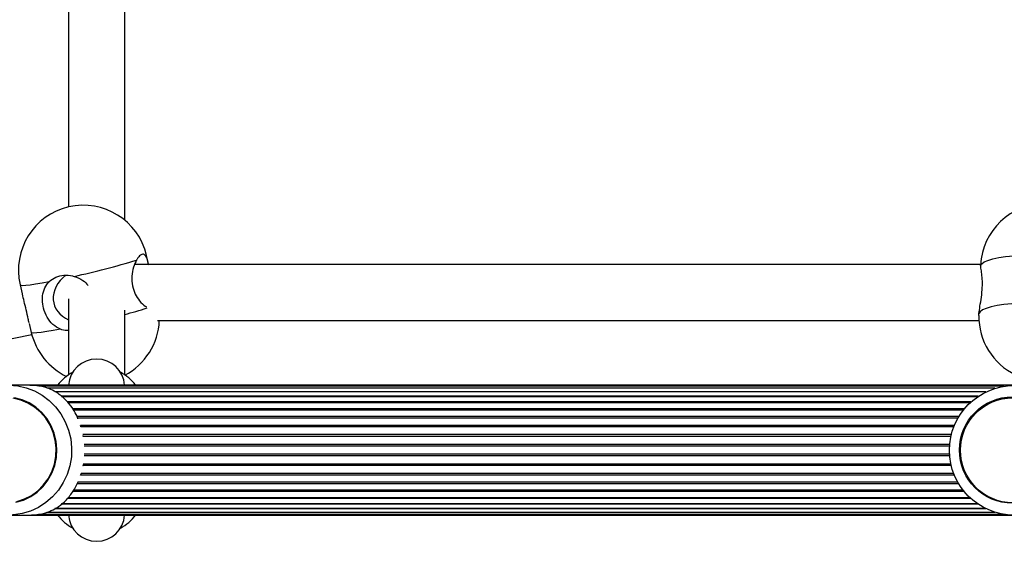
# Model space of a CAD drawing. Units: millimetres. Extents: x 120 to 6825, y 760 to 9270.
# Drawn here: x 3569 to 3850, y 2830 to 2979 of the extents above; entities that cross this region are included whole.
import ezdxf

# ---------------------------------------------------------------- set-up
doc = ezdxf.new("R2010")
doc.units = ezdxf.units.MM

msp = doc.modelspace()

# ---------------------------------------------------------------- linework, layer by layer
at = {"linetype": 'Continuous', "lineweight": 25, "ltscale": 40}
for p, q in [((3599.39, 2921.51), (3599.39, 2995.38)), ((3583.39, 2995.12), (3583.39, 2925.25)), ((3606.22, 2908.89), (3605.63, 2911.43)), ((3843.43, 2908.89), (3602.27, 2908.89)), ((3843.43, 2908.54), (3843.46, 2908.64)), ((3569.59, 2903.04), (3570.2, 2900.44)), ((3583.39, 2899.06), (3583.39, 2877.38)), ((3599.39, 2877.38), (3599.39, 2895.8)), ((3572.15, 2892.04), (3572.76, 2889.43)), ((3608.78, 2892.89), (3842.96, 2892.89)), ((3503, 2874.39), (3572.9, 2888.88)), ((3572.36, 2874.39), (3566.4, 2874.39)), ((3852.97, 2874.39), (3572.36, 2874.39)), ((3850.11, 2874.18), (3574.9, 2874.18)), ((3847.49, 2873.55), (3577.24, 2873.55)), ((3844.94, 2872.54), (3579.49, 2872.54)), ((3844.91, 2872.52), (3579.5, 2872.52)), ((3842.77, 2871.29), (3581.3, 2871.29)), ((3842.52, 2871.12), (3581.39, 2871.12)), ((3840.68, 2869.67), (3583.03, 2869.67)), ((3840.36, 2869.38), (3583.39, 2869.38)), ((3838.8, 2867.71), (3584.55, 2867.71)), ((3838.5, 2867.34), (3584.77, 2867.34)), ((3837.2, 2865.46), (3585.8, 2865.46)), ((3836.96, 2865.04), (3585.98, 2865.04)), ((3835.95, 2862.97), (3586.77, 2862.97)), ((3586.93, 2862.52), (3586.79, 2862.97)), ((3835.77, 2862.52), (3586.91, 2862.52)), ((3835.08, 2860.31), (3587.44, 2860.31)), ((3587.58, 2859.74), (3587.52, 2860.05)), ((3834.97, 2859.83), (3587.54, 2859.83)), ((3834.62, 2857.54), (3587.8, 2857.54)), ((3834.58, 2857.05), (3587.84, 2857.05)), ((3834.62, 2854.24), (3587.83, 2854.24)), ((3834.58, 2854.73), (3587.84, 2854.73)), ((3835.08, 2851.47), (3587.47, 2851.47)), ((3834.97, 2851.94), (3587.54, 2851.94)), ((3836.96, 2846.74), (3586, 2846.74)), ((3835.95, 2848.8), (3586.78, 2848.8)), ((3835.77, 2849.26), (3586.94, 2849.26)), ((3838.8, 2844.06), (3584.56, 2844.06)), ((3838.5, 2844.44), (3584.79, 2844.44)), ((3837.2, 2846.32), (3585.81, 2846.32)), ((3840.68, 2842.1), (3583.02, 2842.1)), ((3583.39, 2842.4), (3840.36, 2842.4)), ((3577.23, 2838.22), (3847.49, 2838.22)), ((3844.94, 2839.24), (3579.48, 2839.24)), ((3579.52, 2839.25), (3844.91, 2839.25)), ((3842.77, 2840.48), (3581.27, 2840.48)), ((3581.39, 2840.65), (3842.52, 2840.65)), ((3566.4, 2837.39), (3572.36, 2837.39)), ((3572.32, 2837.39), (3852.97, 2837.39)), ((3574.79, 2837.6), (3850.11, 2837.6))]:
    msp.add_line(p, q, dxfattribs=at)
at = {"linetype": 'Continuous', "lineweight": 25, "ltscale": 40, "flags": 128}
for points in [[(3605.44, 2911.2), (3605.63, 2911.41), (3605.63, 2911.43)], [(3843.43, 2908.54), (3843.75, 2909.07), (3844.44, 2909.57), (3845.5, 2910.03), (3846.89, 2910.44), (3848.59, 2910.8), (3850.56, 2911.1), (3852.77, 2911.33), (3855.17, 2911.48)], [(3569.59, 2903.04), (3569.77, 2902.94), (3570.31, 2902.9), (3571.21, 2902.95), (3572.45, 2903.09), (3574, 2903.31), (3575.83, 2903.62), (3577.9, 2904)], [(3853.89, 2897.74), (3852.29, 2897.63), (3850.09, 2897.4), (3848.11, 2897.11), (3846.41, 2896.75), (3845.02, 2896.33), (3843.97, 2895.87), (3843.27, 2895.37), (3842.95, 2894.84)], [(3581.07, 2890.39), (3579, 2890.01), (3577.17, 2889.7), (3575.62, 2889.48), (3574.38, 2889.34), (3573.48, 2889.29), (3572.94, 2889.33), (3572.76, 2889.43)], [(3566.4, 2874.39), (3568.89, 2874.21), (3571.33, 2873.67), (3573.67, 2872.79), (3575.87, 2871.58), (3577.89, 2870.06), (3579.68, 2868.27), (3581.22, 2866.23), (3582.46, 2864), (3583.4, 2861.6), (3584, 2859.1), (3584.26, 2856.53), (3584.18, 2853.95), (3583.74, 2851.41), (3582.97, 2848.96), (3581.88, 2846.64), (3580.49, 2844.5), (3578.82, 2842.58), (3576.91, 2840.92), (3574.79, 2839.55), (3572.52, 2838.5), (3570.12, 2837.79), (3567.65, 2837.43), (3567.41, 2837.42)], [(3568.68, 2841.28), (3570.79, 2841.98), (3572.78, 2842.99), (3574.6, 2844.32), (3576.19, 2845.91), (3577.54, 2847.73), (3578.6, 2849.75), (3579.35, 2851.91), (3579.77, 2854.17), (3579.85, 2856.46), (3579.6, 2858.74), (3579.01, 2860.96), (3578.11, 2863.05), (3576.9, 2864.98), (3575.42, 2866.7), (3573.71, 2868.16), (3571.81, 2869.33), (3569.75, 2870.19), (3567.59, 2870.71)], [(3568.4, 2841.01), (3570.56, 2841.67), (3572.59, 2842.65), (3574.46, 2843.95), (3576.12, 2845.52), (3577.52, 2847.34), (3578.64, 2849.36), (3579.44, 2851.53), (3579.92, 2853.81), (3580.06, 2856.13), (3579.85, 2858.45), (3579.3, 2860.7), (3578.43, 2862.85), (3577.25, 2864.83), (3575.79, 2866.6), (3574.09, 2868.12), (3572.18, 2869.36), (3570.12, 2870.27), (3567.94, 2870.85)]]:
    msp.add_lwpolyline(points, dxfattribs=at)
at = {"linetype": 'Continuous', "lineweight": 25, "ltscale": 1600}
for centre, radius in [((3852.97, 2855.84), 18.45), ((3852.58, 2855.92), 15.18), ((3852.63, 2855.85), 14.96)]:
    msp.add_circle(centre, radius, dxfattribs=at)
for centre, radius, start, end in [((3587.61, 2907.24), 18.5, 13.1032, 193.1032), ((3861.9, 2907.74), 18.5, 90, 177.1839), ((3541.99, 3106.17), 205.26, 282.0863, 287.2308), ((3567.66, 3015.31), 124.82, 284.7264, 287.7824), ((3861.42, 2894.04), 18.5, 179.1123, 244.2691), ((3590.78, 2893.63), 18.5, 297.7301, 357.7051), ((3590.78, 2893.63), 18.5, 193.1032, 244.4303), ((3591.39, 2873.89), 8, 3.5833, 176.4167), ((3591.39, 2865.89), 14, 118.955, 142.6168), ((3591.39, 2865.89), 14, 37.3832, 61.045), ((3591.39, 2845.89), 14, 217.3832, 241.045), ((3591.39, 2837.89), 8, 183.5833, 356.4167), ((3591.39, 2845.89), 14, 298.955, 322.6168)]:
    msp.add_arc(centre, radius, start, end, dxfattribs=at)
msp.add_ellipse((3589.2, 2900.43), major_axis=(9.92, 3.02), ratio=0.769093, start_param=2.049768, end_param=3.87626, dxfattribs=at)
at = {"linetype": 'Continuous', "lineweight": 25, "ltscale": 40}
for points, knots in [([(3605.44, 2911.2), (3605.21, 2911.45), (3604.77, 2911.94), (3603.88, 2911.62), (3603.2, 2910.82), (3602.85, 2910.22), (3602.79, 2910.12)], [0, 0, 0, 0, 0.31477, 0.62984, 0.9405, 1, 1, 1, 1]), ([(3606.24, 2908.79), (3606.23, 2908.83), (3606.06, 2909.62), (3605.83, 2910.45), (3605.53, 2911.02), (3605.44, 2911.2)], [0, 0, 0, 0, 0.033485, 0.686531, 1, 1, 1, 1]), ([(3602.79, 2910.12), (3602.47, 2909.47), (3601.84, 2908.17), (3601.33, 2905.52), (3601.49, 2902.8), (3602.34, 2900.34), (3603.65, 2898.36), (3604.84, 2897.21), (3605.49, 2896.81), (3605.63, 2896.73)], [0, 0, 0, 0, 0.167779, 0.335533, 0.500709, 0.650851, 0.798038, 0.957484, 1, 1, 1, 1]), ([(3842.95, 2894.84), (3843.04, 2895.51), (3843.22, 2896.85), (3843.68, 2899.5), (3843.95, 2902.22), (3843.93, 2904.7), (3843.72, 2906.72), (3843.5, 2907.96), (3843.45, 2908.4), (3843.43, 2908.54)], [0, 0, 0, 0, 0.162263, 0.324493, 0.484237, 0.629435, 0.77178, 0.925984, 1, 1, 1, 1]), ([(3577.9, 2904), (3578.49, 2904.46), (3579.66, 2905.38), (3582.03, 2905.9), (3583.86, 2905.76), (3584.82, 2905.5), (3584.97, 2905.46)], [0, 0, 0, 0, 0.314761, 0.629843, 0.94049, 1, 1, 1, 1]), ([(3581.07, 2890.39), (3580.33, 2890.78), (3578.84, 2891.57), (3577.21, 2893.72), (3576.18, 2896.24), (3575.83, 2898.81), (3576.13, 2901.17), (3576.9, 2902.9), (3577.66, 2903.73), (3577.9, 2904)], [0, 0, 0, 0, 0.162261, 0.324491, 0.484235, 0.629433, 0.771778, 0.925978, 1, 1, 1, 1]), ([(3584.97, 2905.46), (3585.86, 2905.14), (3587.42, 2904.58), (3588.53, 2903.37), (3589, 2902.86)], [0, 0, 0, 0, 0.574423, 1, 1, 1, 1]), ([(3572.12, 2892.25), (3572.04, 2892.6), (3571.79, 2893.64), (3571.35, 2895.83), (3570.72, 2898.32), (3570.38, 2899.73), (3570.21, 2900.41)], [0, 0, 0, 0, 0.15434, 0.461791, 0.741253, 1, 1, 1, 1]), ([(3842.95, 2894.33), (3842.94, 2894.39), (3842.92, 2894.53), (3842.94, 2894.73), (3842.95, 2894.84)], [0, 0, 0, 0, 0.483609, 1, 1, 1, 1]), ([(3583.39, 2890.01), (3582.73, 2890.03), (3581.93, 2890.06), (3581.2, 2890.34), (3581.07, 2890.39)], [0, 0, 0, 0, 0.815767, 1, 1, 1, 1]), ([(3586.08, 2864.87), (3585.92, 2865.26), (3585.44, 2866.42), (3584.34, 2868.19), (3582.76, 2870.16), (3580.9, 2871.78), (3578.85, 2873.02), (3576.85, 2873.8), (3574.83, 2874.23), (3573.39, 2874.4), (3572.53, 2874.37), (3572.36, 2874.37)], [0, 0, 0, 0, 0.067553, 0.197679, 0.351334, 0.508264, 0.641884, 0.778495, 0.875389, 0.974831, 1, 1, 1, 1]), ([(3587.49, 2851.47), (3587.5, 2851.5), (3587.52, 2851.58), (3587.53, 2851.67), (3587.53, 2851.73)], [0, 0, 0, 0, 0.348625, 1, 1, 1, 1]), ([(3572.36, 2837.39), (3573.03, 2837.41), (3574.39, 2837.46), (3576.46, 2837.87), (3578.54, 2838.61), (3580.73, 2839.86), (3582.85, 2841.66), (3584.61, 2843.98), (3585.68, 2845.77), (3586.04, 2846.77), (3586.09, 2846.9)], [0, 0, 0, 0, 0.09962, 0.20243, 0.33601, 0.473293, 0.65153, 0.834907, 0.978999, 1, 1, 1, 1]), ([(3586.8, 2848.8), (3586.85, 2848.93), (3586.92, 2849.07), (3586.95, 2849.23), (3586.96, 2849.26)], [0, 0, 0, 0, 0.843792, 1, 1, 1, 1])]:
    msp.add_open_spline(points, degree=3, knots=knots, dxfattribs=at)

doc.saveas('drawing.dxf')
